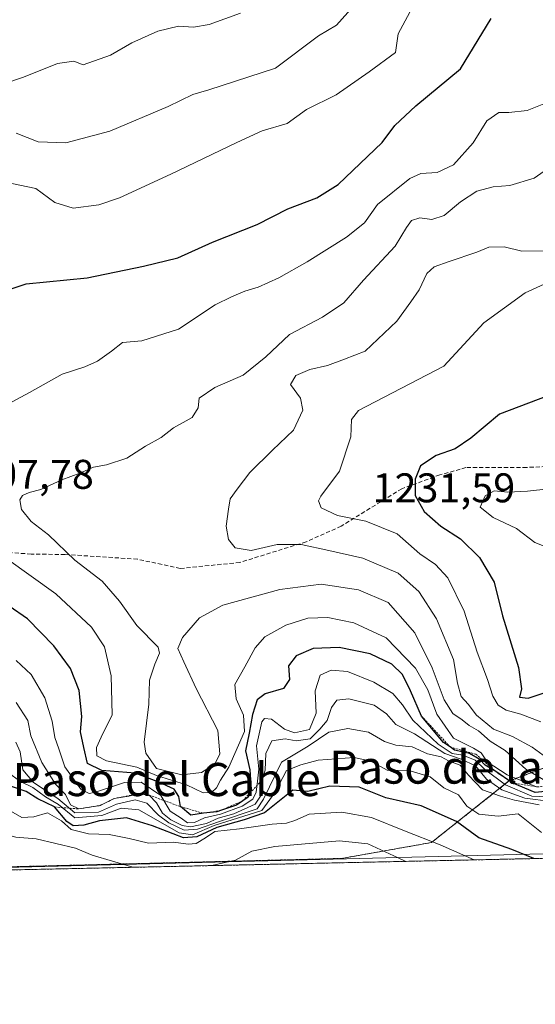
# Model space of a CAD drawing. Units: metres. Extents: x 648532 to 651997, y 4723086 to 4725473.
# Drawn here: x 650080 to 650204, y 4723086 to 4723324 of the extents above; entities that cross this region are included whole.
import ezdxf
from ezdxf.enums import TextEntityAlignment as Align

# ---------------------------------------------------------------- set-up
doc = ezdxf.new("R2010")
doc.units = ezdxf.units.M
doc.header["$MEASUREMENT"] = 0
doc.linetypes.add('TRAZOS', pattern=[0.75, 0.5, -0.25])
doc.linetypes.add('TRAZOSX2', pattern=[1.5, 1, -0.5])
for name, color, linetype, lineweight in [('Arbolado forestal', 92, 'TRAZOS', 0), ('Arbolado forestal CxS', 92, 'Continuous', 0), ('Comarca CxS', 133, 'Continuous', 0), ('Comunidad Autónoma CxS', 142, 'Continuous', 0), ('Curva de nivel maestra', 36, 'Continuous', 30), ('Curva de nivel normal', 36, 'Continuous', 0), ('Entidad de ámbito territorial', 19, 'Continuous', 0), ('Entidad de ámbito territorial CxS', 92, 'Continuous', 0), ('Escarpado lineal', 39, 'TRAZOS', 0), ('Espacio natural protegido CxS', 2, 'Continuous', 0), ('Municipio', 9, 'Continuous', 13), ('Municipio CxS', 142, 'Continuous', 0), ('Provincia CxS', 1, 'Continuous', 0), ('Rótulo de punto de cota en terreno', 19, 'Continuous', 0), ('Senda', 19, 'TRAZOSX2', 0), ('Texto cartográfico', 19, 'Continuous', 0)]:
    doc.layers.add(name, color=color, linetype=linetype, lineweight=lineweight)
doc.styles.add('Arial', font='txt', dxfattribs={"height": 0.2})

# ---------------------------------------------------------------- blocks, each defined once
blk = doc.blocks.new('*U155')
at = {"layer": 'Arbolado forestal CxS', "color": 92, "linetype": 'Continuous', "lineweight": 0}
blk.add_polyline3d([(650297.7, 4723141.11, 1205.94), (650307.39, 4723124.72, 1189.89), (650315.53, 4723124.92, 1189.52), (650314.86, 4723123.3, 1188.21), (650014.48, 4723116.78, 1183.51), (650016.11, 4723117.36, 1185.25), (650157.65, 4723120.93, 1161.18), (650179.37, 4723124.77, 1169.31), (650198.05, 4723139.56, 1197.18), (650210.51, 4723144.23, 1216.15), (650225.3, 4723137.22, 1187.8), (650224.52, 4723127.88, 1179.69), (650230.53, 4723122.78, 1175.81), (650259.24, 4723123.5, 1180.84), (650264.22, 4723134.89, 1189.99), (650268.89, 4723159.8, 1214.44), (650275.9, 4723169.92, 1223.98), (650289.91, 4723169.92, 1231.26), (650296.92, 4723154.35, 1221.35), (650297.7, 4723141.11, 1205.94)], close=True, dxfattribs=at)
blk = doc.blocks.new('*U158')
at = {"layer": 'Municipio CxS', "color": 142, "linetype": 'Continuous', "lineweight": 0}
blk.add_polyline3d([(650487.46, 4723127.04, 1232.08), (650014.85, 4723116.79, 1183.55), (650016.14, 4723117.24, 1184.92), (650472.56, 4723128.78, 1219.3), (650487.46, 4723127.04, 1232.08)], close=True, dxfattribs=at)
blk = doc.blocks.new('*U159')
at = {"layer": 'Municipio CxS', "color": 142, "linetype": 'Continuous', "lineweight": 0}
blk.add_polyline3d([(650487.46, 4723127.04, 1232.08), (650014.85, 4723116.79, 1183.55), (650016.14, 4723117.24, 1184.92), (650472.56, 4723128.78, 1219.3), (650487.46, 4723127.04, 1232.08)], close=True, dxfattribs=at)
blk = doc.blocks.new('*U160')
at = {"layer": 'Municipio', "color": 9, "linetype": 'Continuous', "lineweight": 13}
blk.add_polyline3d([(650487.46, 4723127.04, 1232.08), (650472.56, 4723128.78, 1219.3), (650016.14, 4723117.24, 1184.92)], dxfattribs=at)
blk = doc.blocks.new('*U161')
at = {"layer": 'Municipio', "color": 9, "linetype": 'Continuous', "lineweight": 13}
blk.add_polyline3d([(650487.46, 4723127.04, 1232.08), (650472.56, 4723128.78, 1219.3), (650016.14, 4723117.24, 1184.92)], dxfattribs=at)
blk = doc.blocks.new('*U162')
at = {"layer": 'Entidad de ámbito territorial', "color": 19, "linetype": 'Continuous', "lineweight": 0}
blk.add_polyline3d([(650487.46, 4723127.04, 1232.08), (650472.56, 4723128.78, 1219.3), (650016.14, 4723117.24, 1184.92)], dxfattribs=at)
blk = doc.blocks.new('*U187')
at = {"layer": 'Curva de nivel normal', "color": 36, "linetype": 'Continuous', "lineweight": 0}
for points in [[(650078.97, 4723296.1, 1190), (650084.31, 4723294.02, 1190), (650090.98, 4723293.77, 1190), (650101.63, 4723296.57, 1190), (650115.69, 4723302.53, 1190), (650121.66, 4723305.46, 1190), (650125.55, 4723306.56, 1190), (650141.71, 4723311.78, 1190), (650152.11, 4723319.66, 1190), (650156.42, 4723322.2, 1190), (650160.53, 4723326.82, 1190)], [(650208.29, 4723134.66, 1190), (650201.98, 4723135.5, 1190), (650196.4, 4723137.48, 1190), (650192.73, 4723140.07, 1190), (650190.06, 4723143.34, 1190), (650186.6, 4723144.88, 1190), (650182.64, 4723146.31, 1190), (650175.26, 4723151.02, 1190), (650170.73, 4723153.32, 1190), (650168.52, 4723155.83, 1190), (650165.52, 4723157.96, 1190), (650159.44, 4723159.46, 1190), (650156.51, 4723159.16, 1190), (650155.23, 4723157.39, 1190), (650154.16, 4723154.25, 1190), (650152.36, 4723152.13, 1190), (650150.03, 4723149.82, 1190), (650146.69, 4723149.3, 1190), (650144.01, 4723149.83, 1190), (650140.75, 4723149.3, 1190), (650139.36, 4723146.3, 1190), (650139.16, 4723142.26, 1190), (650138.35, 4723139.8, 1190), (650138.41, 4723136.48, 1190), (650136.78, 4723134.03, 1190), (650131.6, 4723131.67, 1190), (650127.79, 4723130.67, 1190), (650124.98, 4723129.4, 1190), (650121.16, 4723128.58, 1190), (650119.08, 4723128.85, 1190), (650116.33, 4723130.24, 1190), (650114.37, 4723131.83, 1190), (650112.91, 4723134.35, 1190), (650111.14, 4723136.24, 1190), (650109.28, 4723136.71, 1190), (650106.23, 4723135.96, 1190), (650102.64, 4723135.41, 1190), (650099.26, 4723133.71, 1190), (650094.12, 4723132.9, 1190), (650092.13, 4723133.9, 1190), (650090.92, 4723136.36, 1190), (650088.52, 4723138.85, 1190), (650085.14, 4723144.13, 1190), (650082.55, 4723150.54, 1190), (650081.82, 4723154.26, 1190), (650078.94, 4723158.57, 1190)]]:
    blk.add_polyline3d(points, dxfattribs=at)
blk = doc.blocks.new('*U197')
at = {"layer": 'Curva de nivel normal', "color": 36, "linetype": 'Continuous', "lineweight": 0}
for points in [[(650107.18, 4723118.79, 1165), (650097.31, 4723121.75, 1165), (650093.33, 4723123.44, 1165), (650083.84, 4723125.64, 1165), (650078.91, 4723126.11, 1165), (650072.04, 4723127.84, 1165), (650068.31, 4723129.6, 1165), (650064.36, 4723130.08, 1165), (650060.36, 4723129.05, 1165), (650056.02, 4723127.29, 1165), (650050.68, 4723125.54, 1165), (650047.13, 4723121.67, 1165), (650039.05, 4723120.12, 1165), (650034.51, 4723118.67, 1165), (650032.11, 4723117.16, 1165)], [(650173.2, 4723120.22, 1165), (650171.3, 4723121.04, 1165), (650164.04, 4723124.46, 1165), (650157.18, 4723125.2, 1165), (650141.55, 4723123.85, 1165), (650135.99, 4723122.68, 1165), (650132.03, 4723120.49, 1165), (650126.3, 4723119.21, 1165)]]:
    blk.add_polyline3d(points, dxfattribs=at)
blk = doc.blocks.new('*U200')
at = {"layer": 'Curva de nivel normal', "color": 36, "linetype": 'Continuous', "lineweight": 0}
for points in [[(650071.82, 4723227.88, 1205), (650082.19, 4723233.46, 1205), (650090.13, 4723237.93, 1205), (650095.61, 4723239.68, 1205), (650098.67, 4723241.04, 1205), (650102.03, 4723243.44, 1205), (650104.69, 4723245.53, 1205), (650109.32, 4723245.99, 1205), (650118.2, 4723248.77, 1205), (650127.08, 4723254.61, 1205), (650131.07, 4723256.59, 1205), (650134.24, 4723257.95, 1205), (650137.52, 4723258.91, 1205), (650142.48, 4723261.17, 1205), (650149.36, 4723265.04, 1205), (650158.86, 4723271.03, 1205), (650163.19, 4723274.47, 1205), (650166.36, 4723278.9, 1205), (650174.19, 4723285.2, 1205), (650176.78, 4723286.39, 1205), (650180.73, 4723286.6, 1205), (650184.73, 4723288.45, 1205), (650189.49, 4723293.78, 1205), (650192.74, 4723299.09, 1205), (650195.68, 4723301.08, 1205), (650198.06, 4723301.08, 1205), (650202.54, 4723301.6, 1205), (650207.75, 4723303.72, 1205)], [(650204.81, 4723138.24, 1205), (650197.72, 4723141.15, 1205), (650192.87, 4723144.3, 1205), (650191.4, 4723146.43, 1205), (650189.54, 4723147.59, 1205), (650184.69, 4723150.02, 1205), (650180.67, 4723155.74, 1205), (650178.53, 4723161.65, 1205), (650175.56, 4723166.92, 1205), (650168.4, 4723174.24, 1205), (650160.63, 4723177.82, 1205), (650154.34, 4723179.16, 1205), (650149.52, 4723178.96, 1205), (650144.14, 4723177.31, 1205), (650139.1, 4723174.45, 1205), (650136.79, 4723171.84, 1205), (650134.29, 4723167.22, 1205), (650131.86, 4723162.97, 1205), (650132.2, 4723159.47, 1205), (650133.91, 4723155.54, 1205), (650134.17, 4723151.61, 1205), (650130.41, 4723142.97, 1205), (650128.37, 4723139.8, 1205), (650127.41, 4723137.96, 1205), (650126.22, 4723136.88, 1205), (650124.17, 4723136.81, 1205), (650120.15, 4723138.68, 1205), (650112.89, 4723141, 1205), (650108.17, 4723142.94, 1205), (650100.79, 4723144.5, 1205), (650098.48, 4723145.68, 1205), (650098.36, 4723147.73, 1205), (650099.52, 4723150.25, 1205), (650102.2, 4723155.59, 1205), (650101.96, 4723165.07, 1205), (650100.32, 4723172.08, 1205), (650097.18, 4723176.78, 1205), (650088.6, 4723184.86, 1205), (650076.64, 4723193.36, 1205)]]:
    blk.add_polyline3d(points, dxfattribs=at)
blk = doc.blocks.new('*U204')
at = {"layer": 'Curva de nivel normal', "color": 36, "linetype": 'Continuous', "lineweight": 0}
blk.add_polyline3d([(650207.34, 4723267.67, 1215), (650201.22, 4723267.6, 1215), (650196.99, 4723268.69, 1215), (650193.24, 4723268.55, 1215), (650190.37, 4723267.34, 1215), (650183.7, 4723265.09, 1215), (650180.02, 4723263.81, 1215), (650178.26, 4723262.22, 1215), (650176.45, 4723258.3, 1215), (650174.38, 4723255.34, 1215), (650171.04, 4723250.7, 1215), (650163.39, 4723243.46, 1215), (650158.37, 4723241.49, 1215), (650154.26, 4723239.98, 1215), (650149.95, 4723239.02, 1215), (650146.59, 4723237.62, 1215), (650145.34, 4723235.44, 1215), (650147.71, 4723232.11, 1215), (650148.26, 4723229.19, 1215), (650146.06, 4723224.35, 1215), (650140.93, 4723219.53, 1215), (650135.46, 4723214.14, 1215), (650132.44, 4723210.14, 1215), (650130.72, 4723207.81, 1215), (650130.31, 4723205.32, 1215), (650129.73, 4723201.18, 1215), (650130.31, 4723197.98, 1215), (650131.92, 4723195.96, 1215), (650135.82, 4723195.32, 1215), (650142.05, 4723196.79, 1215), (650147.86, 4723196.78, 1215), (650154.6, 4723195.32, 1215), (650162.81, 4723193.5, 1215), (650171.36, 4723189.81, 1215), (650176.34, 4723185.44, 1215), (650180.59, 4723178.8, 1215), (650184.71, 4723169, 1215), (650185.67, 4723163.23, 1215), (650186.53, 4723160.06, 1215), (650188.26, 4723158.21, 1215), (650190.28, 4723155.54, 1215), (650194.38, 4723152.13, 1215), (650199, 4723150.39, 1215), (650203.74, 4723147.84, 1215), (650209.91, 4723143.32, 1215)], dxfattribs=at)
blk = doc.blocks.new('*U213')
at = {"layer": 'Curva de nivel normal', "color": 36, "linetype": 'Continuous', "lineweight": 0}
for points in [[(650076.36, 4723284.31, 1195), (650083.69, 4723282.72, 1195), (650088.33, 4723279.33, 1195), (650092.74, 4723278.02, 1195), (650098.95, 4723278.84, 1195), (650103.94, 4723280.49, 1195), (650116.36, 4723286.23, 1195), (650132.36, 4723293.89, 1195), (650138.48, 4723296.69, 1195), (650144.53, 4723298.42, 1195), (650149.15, 4723301.79, 1195), (650156.36, 4723305.4, 1195), (650164.36, 4723310.94, 1195), (650170.66, 4723315.63, 1195), (650171.32, 4723320.13, 1195), (650174.68, 4723326.35, 1195)], [(650209.19, 4723135.77, 1195), (650203.63, 4723135.98, 1195), (650197.3, 4723138.74, 1195), (650192.24, 4723142.48, 1195), (650189.95, 4723144.65, 1195), (650186.94, 4723145.89, 1195), (650184.38, 4723146.29, 1195), (650181.04, 4723148.51, 1195), (650174.9, 4723154.34, 1195), (650172.42, 4723158.02, 1195), (650170.01, 4723160.77, 1195), (650165.45, 4723163.52, 1195), (650159.09, 4723166.05, 1195), (650155.17, 4723166.41, 1195), (650152.48, 4723165.17, 1195), (650151.28, 4723161.44, 1195), (650151.52, 4723156.06, 1195), (650149.86, 4723152.07, 1195), (650146.24, 4723151.28, 1195), (650143.85, 4723152.19, 1195), (650140.68, 4723154.57, 1195), (650139.05, 4723154.72, 1195), (650138.4, 4723153.89, 1195), (650137.12, 4723148.16, 1195), (650137.63, 4723142.5, 1195), (650137.36, 4723139.6, 1195), (650137.04, 4723136.92, 1195), (650136.16, 4723135.27, 1195), (650133.61, 4723133.56, 1195), (650128.37, 4723131.64, 1195), (650124.54, 4723130.73, 1195), (650122.06, 4723129.61, 1195), (650120.43, 4723129.57, 1195), (650118.85, 4723130.64, 1195), (650116.2, 4723132.36, 1195), (650113.94, 4723136.14, 1195), (650109.22, 4723139.34, 1195), (650105.13, 4723139.3, 1195), (650098.13, 4723136.92, 1195), (650096.64, 4723136.61, 1195), (650094.6, 4723137.7, 1195), (650090.76, 4723143.02, 1195), (650089.31, 4723147.4, 1195), (650088.31, 4723150.13, 1195), (650087.67, 4723154.12, 1195), (650085.92, 4723159.76, 1195), (650082.6, 4723165.37, 1195), (650078.96, 4723168.74, 1195)]]:
    blk.add_polyline3d(points, dxfattribs=at)
blk = doc.blocks.new('*U218')
at = {"layer": 'Curva de nivel normal', "color": 36, "linetype": 'Continuous', "lineweight": 0}
blk.add_polyline3d([(650206.02, 4723127.2, 1180), (650200.37, 4723131.67, 1180), (650195.55, 4723131.12, 1180), (650190.82, 4723131.64, 1180), (650187.96, 4723133.55, 1180), (650185.9, 4723136.28, 1180), (650182.39, 4723137.97, 1180), (650179.11, 4723140.66, 1180), (650174.22, 4723142.06, 1180), (650168.69, 4723142.22, 1180), (650164.69, 4723144.45, 1180), (650160.69, 4723145.3, 1180), (650151.98, 4723144.66, 1180), (650147.83, 4723143.57, 1180), (650144.31, 4723142.17, 1180), (650141.59, 4723136.94, 1180), (650138.41, 4723132.49, 1180), (650126.88, 4723128.85, 1180), (650121.62, 4723126.67, 1180), (650118.35, 4723127.13, 1180), (650108.67, 4723132.71, 1180), (650104.32, 4723133.06, 1180), (650099.69, 4723131.31, 1180), (650093.16, 4723130.73, 1180), (650089.18, 4723133.93, 1180), (650086.07, 4723135.84, 1180), (650082.97, 4723138.08, 1180), (650079.87, 4723139.59, 1180), (650077.03, 4723141.72, 1180)], dxfattribs=at)
blk = doc.blocks.new('*U222')
at = {"layer": 'Curva de nivel normal', "color": 36, "linetype": 'Continuous', "lineweight": 0}
blk.add_polyline3d([(650076.14, 4723133.27, 1170), (650080.37, 4723130.86, 1170), (650083.28, 4723130.97, 1170), (650086.51, 4723131.91, 1170), (650089.95, 4723129.98, 1170), (650092.3, 4723127.95, 1170), (650096.45, 4723126.89, 1170), (650101.47, 4723126.72, 1170), (650106.28, 4723125.78, 1170), (650110.94, 4723124.64, 1170), (650117.01, 4723124.85, 1170), (650120.52, 4723124.38, 1170), (650122.53, 4723124.55, 1170), (650124.75, 4723125.89, 1170), (650127.02, 4723127.46, 1170), (650132.96, 4723128.08, 1170), (650140.88, 4723129.24, 1170), (650144.32, 4723129.44, 1170), (650146.38, 4723130.06, 1170), (650149.79, 4723131.66, 1170), (650157.72, 4723132.12, 1170), (650164.91, 4723130.83, 1170), (650172.9, 4723127.6, 1170), (650181.47, 4723124.24, 1170), (650189.73, 4723120.58, 1170)], dxfattribs=at)
blk = doc.blocks.new('*U223')
at = {"layer": 'Curva de nivel normal', "color": 36, "linetype": 'Continuous', "lineweight": 0}
for points in [[(650076.21, 4723308.12, 1185), (650080.74, 4723309.65, 1185), (650088.99, 4723312.95, 1185), (650092.88, 4723313.47, 1185), (650095.18, 4723312.64, 1185), (650101.78, 4723314.97, 1185), (650106.9, 4723317.94, 1185), (650113.2, 4723320.74, 1185), (650118.19, 4723321.94, 1185), (650121.85, 4723321.72, 1185), (650125.65, 4723322.38, 1185), (650133.21, 4723325.13, 1185)], [(650205.46, 4723133.91, 1185), (650199.43, 4723134.98, 1185), (650196.04, 4723136, 1185), (650191.76, 4723137.52, 1185), (650188.32, 4723141.02, 1185), (650186.33, 4723143.5, 1185), (650183.51, 4723144.54, 1185), (650181.7, 4723145.46, 1185), (650178.44, 4723146.21, 1185), (650174.74, 4723147.91, 1185), (650170.79, 4723148.3, 1185), (650168.03, 4723149.16, 1185), (650164.14, 4723151.46, 1185), (650159.2, 4723152.32, 1185), (650154.6, 4723151.42, 1185), (650149.56, 4723148.02, 1185), (650143.09, 4723144.17, 1185), (650138.78, 4723135.21, 1185), (650137.23, 4723132.94, 1185), (650127.88, 4723129.76, 1185), (650122.8, 4723128.04, 1185), (650119.62, 4723127.76, 1185), (650115.9, 4723129.56, 1185), (650113.42, 4723131.36, 1185), (650110.56, 4723134.27, 1185), (650107.78, 4723135.05, 1185), (650103.21, 4723134.04, 1185), (650098.88, 4723132.1, 1185), (650093.15, 4723131.95, 1185), (650089.06, 4723135.39, 1185), (650083.16, 4723139.27, 1185), (650080.57, 4723142.34, 1185), (650079.9, 4723146.67, 1185), (650078.87, 4723148.98, 1185)]]:
    blk.add_polyline3d(points, dxfattribs=at)
blk = doc.blocks.new('*U224')
at = {"layer": 'Curva de nivel normal', "color": 36, "linetype": 'Continuous', "lineweight": 0}
blk.add_polyline3d([(650206.39, 4723139.96, 1210), (650202.17, 4723142.47, 1210), (650197.24, 4723146.99, 1210), (650193.55, 4723149.22, 1210), (650190.78, 4723151.73, 1210), (650188.54, 4723153.06, 1210), (650186.81, 4723154.43, 1210), (650184.55, 4723155.98, 1210), (650182.49, 4723159.26, 1210), (650179.56, 4723167, 1210), (650175.36, 4723175.41, 1210), (650168.88, 4723182.75, 1210), (650161.76, 4723185.82, 1210), (650152.69, 4723187.15, 1210), (650142.69, 4723185.9, 1210), (650128.93, 4723182.12, 1210), (650123.31, 4723179.07, 1210), (650119.15, 4723174.33, 1210), (650118.09, 4723171.63, 1210), (650119.55, 4723168.45, 1210), (650122.52, 4723161.96, 1210), (650127.7, 4723151.8, 1210), (650128.25, 4723146.17, 1210), (650127.03, 4723143.71, 1210), (650123.81, 4723141.73, 1210), (650119.03, 4723141.14, 1210), (650112.89, 4723142.66, 1210), (650110.32, 4723146.34, 1210), (650109.9, 4723149.01, 1210), (650111.06, 4723158.17, 1210), (650111.18, 4723163.98, 1210), (650112.46, 4723167.88, 1210), (650113.62, 4723170.53, 1210), (650113.34, 4723171.99, 1210), (650108.16, 4723177.16, 1210), (650103.98, 4723183.09, 1210), (650099.77, 4723187.87, 1210), (650093.19, 4723192.99, 1210), (650086.82, 4723199.09, 1210), (650082.62, 4723202.34, 1210), (650080.3, 4723205.24, 1210), (650079.89, 4723207.54, 1210), (650080.53, 4723208.63, 1210), (650082.11, 4723209.32, 1210), (650084.96, 4723210.06, 1210), (650090.05, 4723212.39, 1210), (650094.36, 4723213.97, 1210), (650097.67, 4723215.46, 1210), (650100.85, 4723216, 1210), (650105.71, 4723217.64, 1210), (650110.28, 4723220.5, 1210), (650114.03, 4723222.6, 1210), (650117.03, 4723224.93, 1210), (650121.51, 4723227.46, 1210), (650122.95, 4723229.8, 1210), (650123.18, 4723232.08, 1210), (650127.03, 4723234.66, 1210), (650133.86, 4723237.7, 1210), (650139.36, 4723242.08, 1210), (650145.02, 4723247.48, 1210), (650153.03, 4723251.64, 1210), (650158.19, 4723255.14, 1210), (650162.93, 4723260.64, 1210), (650170.59, 4723268.81, 1210), (650173.32, 4723273.36, 1210), (650174.53, 4723275.05, 1210), (650176.56, 4723275.66, 1210), (650179.47, 4723275.27, 1210), (650182.44, 4723276.2, 1210), (650186.39, 4723279.53, 1210), (650190.38, 4723282.09, 1210), (650194.27, 4723283.19, 1210), (650198.3, 4723283.48, 1210), (650204.23, 4723285.26, 1210), (650209.89, 4723289.2, 1210)], dxfattribs=at)
blk = doc.blocks.new('*U228')
at = {"layer": 'Curva de nivel normal', "color": 36, "linetype": 'Continuous', "lineweight": 0}
blk.add_polyline3d([(650213, 4723262.54, 1220), (650202.04, 4723257.56, 1220), (650192.02, 4723250.33, 1220), (650182.37, 4723239.86, 1220), (650161.78, 4723229.14, 1220), (650160.05, 4723226.92, 1220), (650159.87, 4723222.73, 1220), (650157.12, 4723214.48, 1220), (650152.6, 4723208.44, 1220), (650152.04, 4723207.27, 1220), (650152.71, 4723205.65, 1220), (650156.67, 4723203.79, 1220), (650163.5, 4723202.41, 1220), (650171.12, 4723199.3, 1220), (650176.58, 4723194.51, 1220), (650180.34, 4723191.94, 1220), (650183.36, 4723188.72, 1220), (650187.33, 4723180.67, 1220), (650190.47, 4723170.76, 1220), (650192.91, 4723164.16, 1220), (650194.2, 4723160.13, 1220), (650195.49, 4723157.94, 1220), (650197.47, 4723156.73, 1220), (650200.98, 4723155.75, 1220), (650205.82, 4723153.92, 1220)], dxfattribs=at)
blk = doc.blocks.new('*U233')
at = {"layer": 'Curva de nivel maestra', "color": 36, "linetype": 'Continuous', "lineweight": 30}
blk.add_polyline3d([(650207.53, 4723232.64, 1225), (650195.83, 4723228.27, 1225), (650188.89, 4723222.46, 1225), (650185.1, 4723219.87, 1225), (650180.52, 4723218.25, 1225), (650176.72, 4723215.75, 1225), (650175.42, 4723212.57, 1225), (650175.45, 4723208.56, 1225), (650177.59, 4723204.7, 1225), (650181.66, 4723201.21, 1225), (650186.37, 4723198.13, 1225), (650191, 4723193.59, 1225), (650194.51, 4723187.7, 1225), (650196.55, 4723179.54, 1225), (650200.44, 4723167.04, 1225), (650201.14, 4723161.93, 1225), (650200.7, 4723159.88, 1225), (650202.75, 4723159.68, 1225), (650210.37, 4723162.15, 1225)], dxfattribs=at)
blk = doc.blocks.new('*U238')
at = {"layer": 'Curva de nivel maestra', "color": 36, "linetype": 'Continuous', "lineweight": 30}
blk.add_polyline3d([(650204.17, 4723120.9, 1175), (650198.78, 4723123.1, 1175), (650190.85, 4723125.93, 1175), (650185.4, 4723129.88, 1175), (650176.89, 4723133.67, 1175), (650168.34, 4723135.6, 1175), (650161.92, 4723138.14, 1175), (650154.81, 4723138.36, 1175), (650149.51, 4723137.1, 1175), (650145.89, 4723137.44, 1175), (650139.05, 4723131.94, 1175), (650134.06, 4723130.22, 1175), (650127.52, 4723128.4, 1175), (650122.62, 4723126.13, 1175), (650119.44, 4723125.95, 1175), (650111.93, 4723128.81, 1175), (650105.61, 4723130.75, 1175), (650099.12, 4723130.01, 1175), (650095.32, 4723128.95, 1175), (650092.72, 4723128.8, 1175), (650091.22, 4723129.82, 1175), (650088.25, 4723133.36, 1175), (650084.23, 4723135.34, 1175), (650081.37, 4723137.14, 1175), (650077.62, 4723138.39, 1175)], dxfattribs=at)
blk = doc.blocks.new('*U244')
at = {"layer": 'Curva de nivel maestra', "color": 36, "linetype": 'Continuous', "lineweight": 30}
for points in [[(650071.03, 4723256.27, 1200), (650081.36, 4723259.7, 1200), (650096.14, 4723261.14, 1200), (650109.75, 4723263.98, 1200), (650118.09, 4723266, 1200), (650126.47, 4723269.8, 1200), (650137.24, 4723274.06, 1200), (650144.69, 4723277.82, 1200), (650151.69, 4723280.53, 1200), (650156.8, 4723283.74, 1200), (650167.48, 4723293.86, 1200), (650170.56, 4723297.99, 1200), (650175.62, 4723302.7, 1200), (650186.37, 4723311.62, 1200), (650193.84, 4723323.82, 1200)], [(650210.21, 4723137.41, 1200), (650204.43, 4723136.89, 1200), (650198.87, 4723139.23, 1200), (650194.92, 4723141.91, 1200), (650192.33, 4723143.43, 1200), (650191.07, 4723144.84, 1200), (650188.62, 4723146.27, 1200), (650184.97, 4723147.12, 1200), (650183.92, 4723147.85, 1200), (650182.31, 4723148.97, 1200), (650177, 4723155.28, 1200), (650174.34, 4723161.43, 1200), (650172.36, 4723165.37, 1200), (650169.77, 4723167.86, 1200), (650164.56, 4723170.34, 1200), (650157.07, 4723171.88, 1200), (650150.76, 4723171.64, 1200), (650146.69, 4723169.87, 1200), (650144.84, 4723167.48, 1200), (650145.07, 4723164.13, 1200), (650143.61, 4723161.94, 1200), (650139.21, 4723160.7, 1200), (650137.28, 4723159.28, 1200), (650136.08, 4723155.67, 1200), (650135.32, 4723151.17, 1200), (650134.44, 4723146.96, 1200), (650135.48, 4723142.37, 1200), (650135.82, 4723137.55, 1200), (650135.47, 4723136.7, 1200), (650135.08, 4723135.74, 1200), (650133.74, 4723134.84, 1200), (650132.21, 4723133.8, 1200), (650128.6, 4723132.57, 1200), (650127.49, 4723132.19, 1200), (650124.28, 4723131.84, 1200), (650121.24, 4723131.4, 1200), (650118.68, 4723133.45, 1200), (650118.3, 4723135.86, 1200), (650117.14, 4723137.7, 1200), (650113.44, 4723139.32, 1200), (650107.76, 4723141.55, 1200), (650099.67, 4723142.18, 1200), (650096.25, 4723143.86, 1200), (650095.32, 4723147.7, 1200), (650094.55, 4723151.48, 1200), (650094.81, 4723155.25, 1200), (650094.23, 4723161.49, 1200), (650092.13, 4723166.79, 1200), (650088.11, 4723172.3, 1200), (650081.73, 4723178.78, 1200), (650077.31, 4723181.83, 1200)]]:
    blk.add_polyline3d(points, dxfattribs=at)

msp = doc.modelspace()

# ---------------------------------------------------------------- linework, layer by layer
at = {"layer": 'Arbolado forestal', "color": 92, "linetype": 'TRAZOS', "lineweight": 0}
for points in [[(650314.86, 4723123.3, 1188.21), (650315.53, 4723124.92, 1189.52), (650307.39, 4723124.72, 1189.89), (650297.7, 4723141.11, 1205.94), (650296.92, 4723154.35, 1221.35), (650289.91, 4723169.92, 1231.26), (650275.9, 4723169.92, 1223.98), (650268.89, 4723159.8, 1214.44), (650264.22, 4723134.89, 1189.99), (650259.24, 4723123.5, 1180.84), (650230.53, 4723122.78, 1175.81), (650224.52, 4723127.88, 1179.69), (650225.3, 4723137.22, 1187.8), (650210.51, 4723144.23, 1216.15), (650198.05, 4723139.56, 1197.18), (650179.37, 4723124.77, 1169.31), (650157.65, 4723120.93, 1161.17), (650016.11, 4723117.36, 1185.25), (650014.48, 4723116.78, 1183.52)], [(650314.86, 4723123.3, 1188.21), (650014.48, 4723116.78, 1183.52)]]:
    msp.add_polyline3d(points, dxfattribs=at)
at = {"layer": 'Arbolado forestal CxS', "color": 92, "linetype": 'Continuous', "lineweight": 0}
msp.add_polyline3d([(650769.46, 4723229.08, 1209.54), (650735.99, 4723190.15, 1210.57), (650706.41, 4723150.45, 1208.36), (650696.31, 4723131.57, 1201.36), (650314.86, 4723123.3, 1188.21), (650315.53, 4723124.92, 1189.52), (650307.39, 4723124.72, 1189.89), (650297.7, 4723141.11, 1205.94), (650296.92, 4723154.35, 1221.35), (650289.91, 4723169.92, 1231.26), (650275.9, 4723169.92, 1223.98), (650268.89, 4723159.8, 1214.44), (650264.22, 4723134.89, 1189.99), (650259.24, 4723123.5, 1180.84), (650230.53, 4723122.78, 1175.81), (650224.52, 4723127.88, 1179.69), (650225.3, 4723137.22, 1187.8), (650210.51, 4723144.23, 1216.15), (650198.05, 4723139.56, 1197.18), (650179.37, 4723124.77, 1169.31), (650157.65, 4723120.93, 1161.18), (650016.11, 4723117.36, 1185.25), (650014.48, 4723116.78, 1183.51), (649935.62, 4723115.07, 1213.78)], dxfattribs=at)
at = {"layer": 'Comarca CxS', "color": 133, "linetype": 'Continuous', "lineweight": 0}
msp.add_polyline3d([(651265.95, 4723143.93, 1125.22), (648581.46, 4723085.7, 1215.46), (648531.85, 4725399.11, 493.96), (651946.64, 4725473.21, 1090.81)], dxfattribs=at)
msp.add_polyline3d([(651265.95, 4723143.93, 1125.22), (648581.46, 4723085.7, 1215.46), (648531.85, 4725399.11, 493.96), (651946.64, 4725473.21, 1090.81)], dxfattribs=at)
at = {"layer": 'Comunidad Autónoma CxS', "color": 142, "linetype": 'Continuous', "lineweight": 0}
msp.add_polyline3d([(651265.95, 4723143.93, 1125.22), (648581.46, 4723085.7, 1215.46), (648531.85, 4725399.11, 493.96), (651946.64, 4725473.21, 1090.81)], dxfattribs=at)
msp.add_polyline3d([(651265.95, 4723143.93, 1125.22), (648581.46, 4723085.7, 1215.46), (648531.85, 4725399.11, 493.96), (651946.64, 4725473.21, 1090.81)], dxfattribs=at)
at = {"layer": 'Curva de nivel normal', "color": 36, "linetype": 'Continuous', "lineweight": 0}
msp.add_polyline3d([(650208.1, 4723195.8, 1230), (650211.98, 4723197.5, 1230), (650219.77, 4723203.41, 1230), (650225.73, 4723206.02, 1230), (650228.62, 4723209.58, 1230), (650230.52, 4723213.96, 1230), (650212.94, 4723210.75, 1230), (650202.58, 4723209.68, 1230), (650197.88, 4723209.41, 1230), (650194.58, 4723209.74, 1230), (650192.34, 4723208.54, 1230), (650191.16, 4723205.78, 1230), (650194.32, 4723203.27, 1230), (650199.95, 4723200.6, 1230), (650204.37, 4723197.27, 1230), (650208.1, 4723195.8, 1230)], dxfattribs=at)
at = {"layer": 'Entidad de ámbito territorial CxS', "color": 92, "linetype": 'Continuous', "lineweight": 0}
msp.add_polyline3d([(650753.1, 4723235.15, 1222.39), (650693.41, 4723132.99, 1203.92), (650692.48, 4723131.49, 1203.74), (650487.46, 4723127.04, 1232.08), (650472.56, 4723128.78, 1219.3), (650016.14, 4723117.24, 1184.92), (649938.62, 4723273.8, 1180.91)], dxfattribs=at)
msp.add_polyline3d([(650753.1, 4723235.15, 1222.39), (650693.41, 4723132.99, 1203.92), (650692.48, 4723131.49, 1203.74), (650487.46, 4723127.04, 1232.08), (650472.56, 4723128.78, 1219.3), (650016.14, 4723117.24, 1184.92), (649938.62, 4723273.8, 1180.91)], dxfattribs=at)
at = {"layer": 'Escarpado lineal', "color": 39, "linetype": 'TRAZOS', "lineweight": 0}
for points in [[(650177, 4723155.28, 1201.31), (650183.92, 4723147.85, 1201.31), (650190.12, 4723146.12, 1201.31), (650194.92, 4723141.91, 1201.31), (650198.87, 4723139.23, 1201.31), (650204.81, 4723138.24, 1201.31), (650209.81, 4723138.41, 1201.31), (650217.83, 4723142.24, 1201.31), (650226.22, 4723145.92, 1201.31), (650231.2, 4723152.07, 1201.31)], [(650088.25, 4723133.36, 1192.45), (650094.12, 4723132.9, 1192.45), (650099.26, 4723133.71, 1192.45), (650102.64, 4723135.41, 1192.45), (650108.23, 4723136.45, 1192.45), (650111.14, 4723136.24, 1192.45), (650118.68, 4723133.45, 1192.45), (650124.28, 4723131.84, 1192.45), (650128.6, 4723132.57, 1192.45), (650133.74, 4723134.84, 1192.45), (650135.47, 4723136.7, 1192.45), (650138.35, 4723139.8, 1192.45)]]:
    msp.add_polyline3d(points, dxfattribs=at)
at = {"layer": 'Espacio natural protegido CxS', "color": 2, "linetype": 'Continuous', "lineweight": 0}
msp.add_polyline3d([(651946.64, 4725473.21, 1090.81), (651992.47, 4723383.4, 1304.39), (651964.47, 4723390.41, 1304.7), (651962.82, 4723390.82, 1302.24), (651881.14, 4723406.82, 1294.88), (651821.51, 4723405.33, 1272.42), (651708.7, 4723393.83, 1250.19), (651621.2, 4723388.83, 1250.27), (651568.57, 4723358.33, 1230.98), (651500.45, 4723341.83, 1230.57), (651455.89, 4723345.83, 1231.97), (651416.57, 4723291.33, 1213.44), (651366.01, 4723281.33, 1234.75), (651312.51, 4723287.33, 1228.21), (651230.01, 4723286.83, 1243.14), (651232.25, 4723276.86, 1222.6), (651255.69, 4723172.83, 1143.74), (651259.41, 4723143.78, 1124.88), (650014.85, 4723116.79, 1183.55), (648581.46, 4723085.7, 1215.46), (648542.95, 4724881.28, 557.3), (648531.85, 4725399.11, 493.96), (651946.64, 4725473.21, 1090.81)], close=True, dxfattribs=at)
msp.add_polyline3d([(651946.64, 4725473.21, 1090.81), (651992.47, 4723383.4, 1304.39), (651964.47, 4723390.41, 1304.7), (651962.82, 4723390.82, 1302.24), (651881.14, 4723406.82, 1294.88), (651821.51, 4723405.33, 1272.42), (651708.7, 4723393.83, 1250.19), (651621.2, 4723388.83, 1250.27), (651568.57, 4723358.33, 1230.98), (651500.45, 4723341.83, 1230.57), (651455.89, 4723345.83, 1231.97), (651416.57, 4723291.33, 1213.44), (651366.01, 4723281.33, 1234.75), (651312.51, 4723287.33, 1228.21), (651230.01, 4723286.83, 1243.14), (651232.25, 4723276.86, 1222.6), (651255.69, 4723172.83, 1143.74), (651259.41, 4723143.78, 1124.88), (650014.85, 4723116.79, 1183.55), (648581.46, 4723085.7, 1215.46), (648542.95, 4724881.28, 557.3), (648531.85, 4725399.11, 493.96), (651946.64, 4725473.21, 1090.81)], close=True, dxfattribs=at)
msp.add_polyline3d([(651265.95, 4723143.93, 1125.22), (650692.48, 4723131.49, 1203.74), (650487.46, 4723127.04, 1232.08), (648581.46, 4723085.7, 1215.46), (648562.37, 4723975.7, 1048.85), (648542.95, 4724881.28, 557.3)], dxfattribs=at)
msp.add_polyline3d([(651265.95, 4723143.93, 1125.22), (650692.48, 4723131.49, 1203.74), (650487.46, 4723127.04, 1232.08), (648581.46, 4723085.7, 1215.46), (648562.37, 4723975.7, 1048.85), (648542.95, 4724881.28, 557.3)], dxfattribs=at)
at = {"layer": 'Municipio CxS', "color": 142, "linetype": 'Continuous', "lineweight": 0}
msp.add_polyline3d([(650753.1, 4723235.15, 1222.39), (650693.41, 4723132.99, 1203.92), (650692.48, 4723131.49, 1203.74), (650487.46, 4723127.04, 1232.08), (650472.56, 4723128.78, 1219.3), (650016.14, 4723117.24, 1184.92), (649938.62, 4723273.8, 1180.91)], dxfattribs=at)
msp.add_polyline3d([(650753.1, 4723235.15, 1222.39), (650693.41, 4723132.99, 1203.92), (650692.48, 4723131.49, 1203.74), (650487.46, 4723127.04, 1232.08), (650472.56, 4723128.78, 1219.3), (650016.14, 4723117.24, 1184.92), (649938.62, 4723273.8, 1180.91)], dxfattribs=at)
at = {"layer": 'Provincia CxS', "color": 1, "linetype": 'Continuous', "lineweight": 0}
msp.add_polyline3d([(651265.95, 4723143.93, 1125.22), (648581.46, 4723085.7, 1215.46), (648531.85, 4725399.11, 493.96), (651946.64, 4725473.21, 1090.81)], dxfattribs=at)
msp.add_polyline3d([(651265.95, 4723143.93, 1125.22), (648581.46, 4723085.7, 1215.46), (648531.85, 4725399.11, 493.96), (651946.64, 4725473.21, 1090.81)], dxfattribs=at)
at = {"layer": 'Senda', "color": 19, "linetype": 'TRAZOSX2', "lineweight": 0}
msp.add_polyline3d([(650229.58, 4723216.68, 1228.86), (650202.42, 4723215.37, 1228.48), (650187.73, 4723215.34, 1226.43), (650181.4, 4723213.57, 1226.24), (650172.22, 4723210.23, 1224.07), (650157.54, 4723201.19, 1218.34), (650149.05, 4723197.4, 1215.17), (650133.08, 4723192.43, 1213.37), (650124.12, 4723191.52, 1213.01), (650118.64, 4723190.97, 1213.19), (650108.31, 4723193.21, 1213.88), (650090.79, 4723194.35, 1209.52), (650082.61, 4723194.43, 1206.46), (650070.03, 4723195.42, 1204.07)], dxfattribs=at)

# ---------------------------------------------------------------- block references
at = {"layer": 'Arbolado forestal CxS', "color": 92, "linetype": 'Continuous', "lineweight": 0}
msp.add_blockref('*U155', (0, 0), dxfattribs=at)
at = {"layer": 'Curva de nivel maestra', "color": 36, "linetype": 'Continuous', "lineweight": 30}
for name in ['*U238', '*U244', '*U233']:
    msp.add_blockref(name, (0, 0), dxfattribs=at)
at = {"layer": 'Curva de nivel normal', "color": 36, "linetype": 'Continuous', "lineweight": 0}
for name in ['*U197', '*U222', '*U218', '*U223', '*U187', '*U213', '*U200', '*U224', '*U204', '*U228']:
    msp.add_blockref(name, (0, 0), dxfattribs=at)
at = {"layer": 'Entidad de ámbito territorial', "color": 19, "linetype": 'Continuous', "lineweight": 0}
msp.add_blockref('*U162', (0, 0), dxfattribs=at)
at = {"layer": 'Municipio', "color": 9, "linetype": 'Continuous', "lineweight": 13}
for name in ['*U160', '*U161']:
    msp.add_blockref(name, (0, 0), dxfattribs=at)
at = {"layer": 'Municipio CxS', "color": 142, "linetype": 'Continuous', "lineweight": 0}
for name in ['*U158', '*U159']:
    msp.add_blockref(name, (0, 0), dxfattribs=at)

# ---------------------------------------------------------------- texts
at = {"layer": 'Rótulo de punto de cota en terreno', "color": 19, "linetype": 'Continuous', "lineweight": 0, "style": 'Arial'}
for s, p in [('1207,78', (650063.29, 4723208.02)), ('1231,59', (650165.17, 4723204.76))]:
    msp.add_text(s, height=7, dxfattribs=at).set_placement(p, align=Align.BOTTOM_LEFT)
at = {"layer": 'Texto cartográfico', "color": 19, "linetype": 'Continuous', "lineweight": 0, "style": 'Arial'}
for s, p in [('Paso de la Cueva del Romo', (650222.99, 4723143)), ('Paso del Cable', (650115.35, 4723140))]:
    msp.add_text(s, height=8, dxfattribs=at).set_placement(p, align=Align.MIDDLE_CENTER)

doc.saveas('drawing.dxf')
